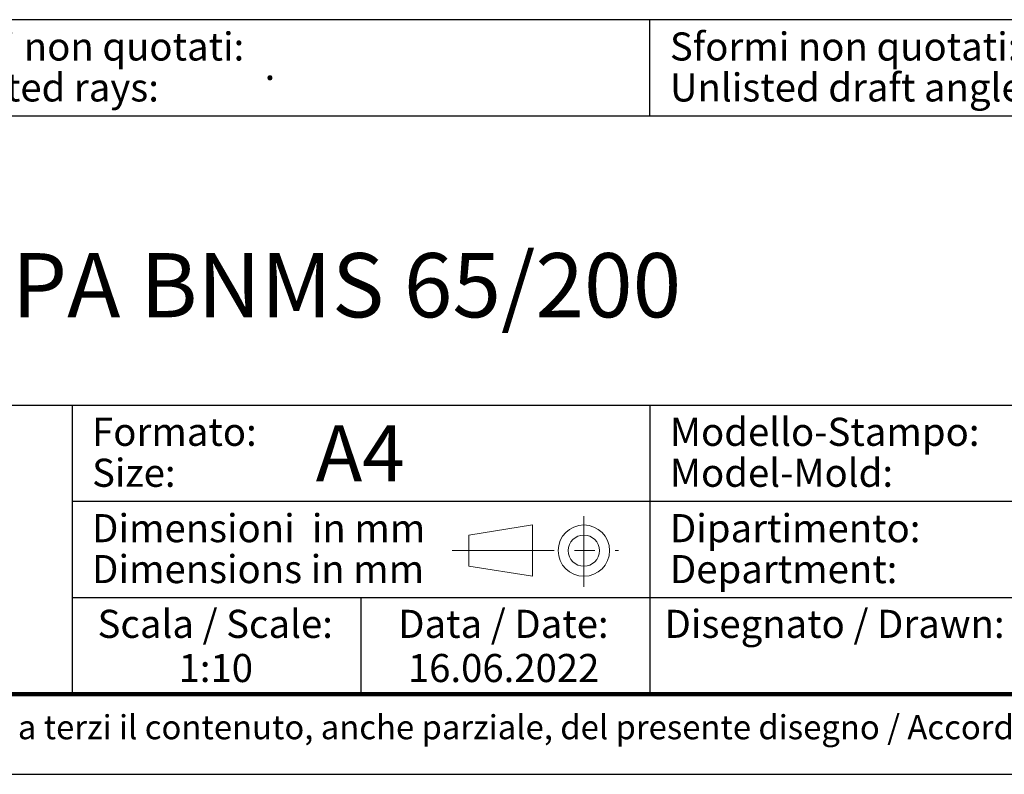
# Model space of a CAD drawing. Units: millimetres. Extents: x -4 to 213, y 0 to 297.
# Drawn here: x 60 to 121, y 0 to 47 of the extents above; entities that cross this region are included whole.
import ezdxf

# ---------------------------------------------------------------- set-up
doc = ezdxf.new("R2010")
doc.units = ezdxf.units.MM
doc.linetypes.add('CENTER', pattern=[10.16, 6.35, -1.27, 1.27, -1.27])
doc.layers.add('FORMAT', color=7, linetype='Continuous')
doc.styles.add('SLDTEXTSTYLE0', font='TXT', dxfattribs={"width": 0.605})
doc.styles.add('SLDTEXTSTYLE4', font='TXT', dxfattribs={"width": 0.670574})

# ---------------------------------------------------------------- blocks, each defined once
blk = doc.blocks.new('SW_NOTE_0_1')
at = {"color": 0, "linetype": 'Continuous', "lineweight": 0, "char_height": 1.75, "attachment_point": 1, "style": 'SLDTEXTSTYLE0'}
for s, insert in [('Dipartimento:', (0, 2.256)), ('Department:', (0, -0.294))]:
    blk.add_mtext(s, dxfattribs=dict(at, insert=insert))
blk = doc.blocks.new('SW_NOTE_0_6')
at = {"color": 0, "linetype": 'Continuous', "lineweight": 0, "char_height": 1.75, "attachment_point": 1, "style": 'SLDTEXTSTYLE0'}
for s, insert in [('Formato:', (0, 2.256)), ('Size:', (0, -0.294))]:
    blk.add_mtext(s, dxfattribs=dict(at, insert=insert))
blk = doc.blocks.new('SW_NOTE_0_7')
at = {"color": 0, "linetype": 'Continuous', "lineweight": 0, "char_height": 1.75, "attachment_point": 1, "style": 'SLDTEXTSTYLE0'}
for s, insert in [('Modello-Stampo:', (0, 2.256)), ('Model-Mold:', (0, -0.294))]:
    blk.add_mtext(s, dxfattribs=dict(at, insert=insert))
blk = doc.blocks.new('SW_NOTE_0_8')
at = {"color": 0, "linetype": 'Continuous', "lineweight": 0, "char_height": 1.75, "attachment_point": 1, "style": 'SLDTEXTSTYLE0'}
for s, insert in [('Sformi non quotati:', (0, 2.256)), ('Unlisted draft angles:', (0, -0.294))]:
    blk.add_mtext(s, dxfattribs=dict(at, insert=insert))
blk = doc.blocks.new('SW_NOTE_0_9')
at = {"color": 0, "linetype": 'Continuous', "lineweight": 0, "char_height": 1.75, "attachment_point": 1, "style": 'SLDTEXTSTYLE0'}
for s, insert in [('Raggi non quotati:', (0, 2.256)), ('Unlisted rays:', (0, -0.294))]:
    blk.add_mtext(s, dxfattribs=dict(at, insert=insert))
blk = doc.blocks.new('SW_NOTE_0_14')
at = {"color": 0, "linetype": 'Continuous', "lineweight": 0, "char_height": 1.75, "attachment_point": 1, "style": 'SLDTEXTSTYLE0'}
for s, insert in [('Dimensioni  in mm', (0, 2.256)), ('Dimensions in mm', (0, -0.294))]:
    blk.add_mtext(s, dxfattribs=dict(at, insert=insert))

msp = doc.modelspace()

# ---------------------------------------------------------------- linework, layer by layer
at = {"color": 7, "linetype": 'Continuous', "lineweight": 25}
for p, q in [((205, 47), (5, 47)), ((99, 41), (99, 47)), ((205, 41), (5, 41)), ((5, 23), (205.0002, 23)), ((63, 23), (63, 5.0001)), ((99, 23), (99, 5)), ((205, 17), (63, 17)), ((146, 11), (63, 11)), ((81, 11), (81, 5.0001)), ((0, 0), (210, 0))]:
    msp.add_line(p, q, dxfattribs=at)
at = {"color": 7, "linetype": 'CENTER', "lineweight": 18}
for p, q in [((94.8904, 11.6846), (94.8904, 16.0805)), ((86.6828, 13.9295), (97.0371, 13.9295))]:
    msp.add_line(p, q, dxfattribs=at)
at = {"color": 7, "linetype": 'Continuous', "lineweight": 18}
for p, q in [((87.7308, 14.902), (91.6825, 15.5285)), ((91.6825, 12.3304), (91.6825, 15.5285)), ((87.7308, 14.902), (87.7308, 12.9569)), ((87.7308, 12.9569), (91.6825, 12.3304))]:
    msp.add_line(p, q, dxfattribs=at)
at = {"color": 7, "linetype": 'Continuous', "lineweight": 140}
msp.add_line((205, 5), (5, 5), dxfattribs=at)
at = {"color": 7, "linetype": 'Continuous', "lineweight": 18}
for radius in [1.5991, 0.9725]:
    msp.add_circle((94.8904, 13.9295), radius, dxfattribs=at)

# ---------------------------------------------------------------- block references
at = {"color": 7, "linetype": 'Continuous', "lineweight": 0}
for name, p in [('SW_NOTE_0_9', (53.25, 43.95)), ('SW_NOTE_0_8', (100.25, 43.95)), ('SW_NOTE_0_6', (64.25, 19.95)), ('SW_NOTE_0_7', (100.25, 19.95)), ('SW_NOTE_0_14', (64.25, 13.95)), ('SW_NOTE_0_1', (100.25, 13.95))]:
    msp.add_blockref(name, p, dxfattribs=at)

# ---------------------------------------------------------------- texts
for s, insert, char_height, attachment_point, style in [('.', (75, 44.9955), 1.75, 1, 'SLDTEXTSTYLE0'), ('A4', (80.9575, 21.7409), 3.5, 2, 'SLDTEXTSTYLE0'), ('Scala / Scale:', (71.921, 10.2455), 1.75, 2, 'SLDTEXTSTYLE0'), ('Data / Date:', (89.8748, 10.2455), 1.75, 2, 'SLDTEXTSTYLE0'), ('Disegnato / Drawn:', (110.5088, 10.2455), 1.75, 2, 'SLDTEXTSTYLE0'), ('1:10', (71.9575, 7.4955), 1.75, 2, 'SLDTEXTSTYLE0'), ('16.06.2022', (89.8906, 7.4955), 1.75, 2, 'SLDTEXTSTYLE0'), ('A norma di legge è rigorosamente vietato riprodurre o comunicare a terzi il contenuto, anche parziale, del presente disegno / According to law is strictly forbidden any partial or total reproducution or comunication of this drawing', (104.5994, 3.6836), 1.5, 2, 'SLDTEXTSTYLE4')]:
    msp.add_mtext(s, dxfattribs=dict(at, insert=insert, char_height=char_height, attachment_point=attachment_point, style=style))
at = {"layer": 'FORMAT', "color": 7, "insert": (74.1292, 32.4621), "char_height": 4, "attachment_point": 2, "style": 'SLDTEXTSTYLE0'}
msp.add_mtext('POMPA BNMS 65/200', dxfattribs=at)

doc.saveas('drawing.dxf')
